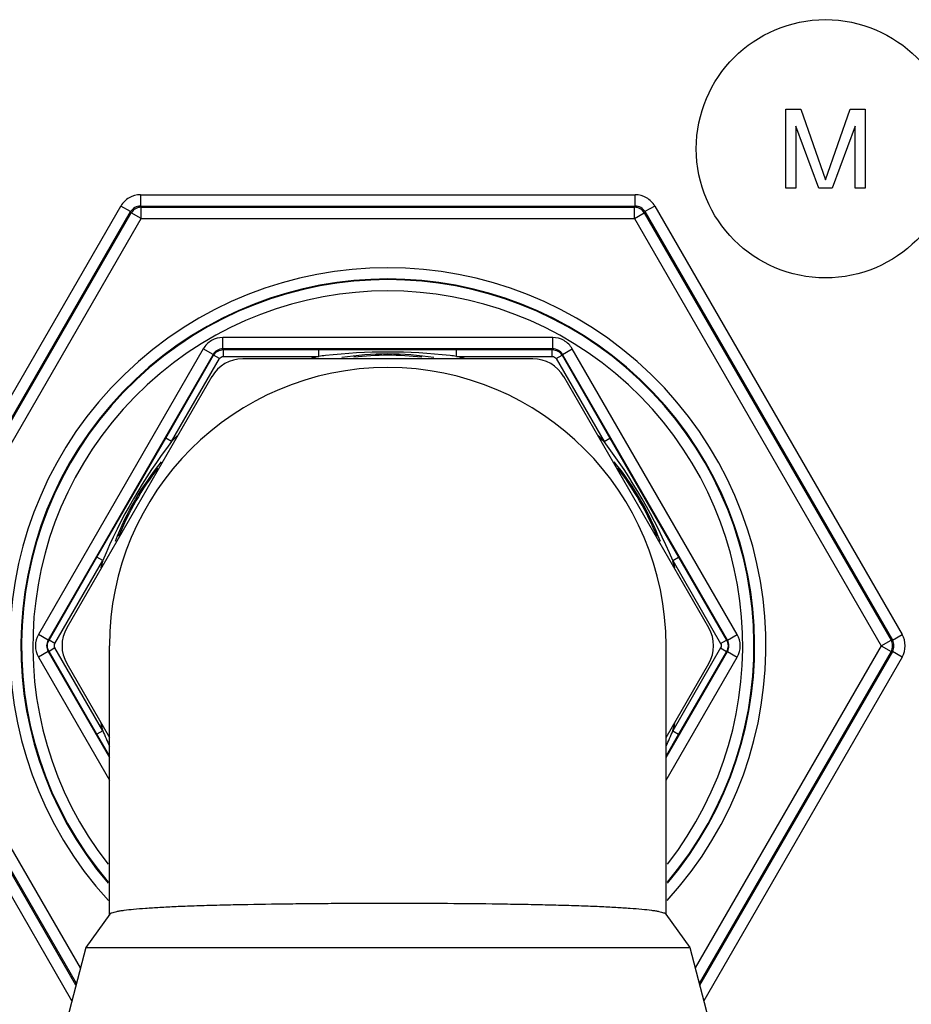
# Paper-space layout '10004644484_1_1' of a CAD drawing. Units: inches. Extents: x 0 to 34, y 0 to 22.
# Drawn here: x 8.9 to 9.9, y 13.9 to 15.1 of the extents above; entities that cross this region are included whole.
import ezdxf

# ---------------------------------------------------------------- set-up
doc = ezdxf.new("R2010")
doc.units = ezdxf.units.IN
doc.header["$LTSCALE"] = 1.87
doc.header["$MEASUREMENT"] = 0
doc.layers.get('0').update_dxf_attribs({"linetype": 'CONTINUOUS'})

psp = doc.layouts.new('10004644484_1_1')

# ---------------------------------------------------------------- linework, layer by layer
at = {"color": 7, "linetype": 'CONTINUOUS'}
for p, q in [((9.7496, 14.9713), (9.7668, 14.9713)), ((9.7496, 14.8794), (9.7496, 14.9713)), ((9.7668, 14.9713), (9.7955, 14.8892)), ((9.7955, 14.8892), (9.8242, 14.9713)), ((9.8242, 14.9713), (9.8415, 14.9713)), ((9.8415, 14.9713), (9.8415, 14.8794)), ((9.7879, 14.8794), (9.7611, 14.9517)), ((9.7611, 14.9517), (9.7611, 14.8794)), ((9.83, 14.9517), (9.8032, 14.8794)), ((9.83, 14.8794), (9.83, 14.9517)), ((9.7611, 14.8794), (9.7496, 14.8794)), ((9.8032, 14.8794), (9.7879, 14.8794)), ((9.8415, 14.8794), (9.83, 14.8794)), ((8.9997, 14.872), (9.5745, 14.872)), ((8.9997, 14.872), (8.9997, 14.8588)), ((9.5745, 14.8588), (9.5745, 14.872)), ((8.6896, 14.361), (8.977, 14.8588)), ((8.701, 14.3545), (8.9884, 14.8523)), ((8.7026, 14.3545), (8.9892, 14.8509)), ((8.9884, 14.8523), (8.977, 14.8588)), ((8.9892, 14.8509), (8.9884, 14.8523)), ((9.0005, 14.8443), (8.9892, 14.8509)), ((8.9997, 14.8588), (9.5745, 14.8588)), ((9.0005, 14.8574), (8.9997, 14.8588)), ((9.0005, 14.8574), (9.5737, 14.8574)), ((9.0005, 14.8443), (9.0005, 14.8574)), ((9.5737, 14.8574), (9.5745, 14.8588)), ((9.5737, 14.8443), (9.5737, 14.8574)), ((9.5737, 14.8443), (9.5851, 14.8509)), ((9.5851, 14.8509), (9.5859, 14.8523)), ((9.5851, 14.8509), (9.8717, 14.3545)), ((9.5973, 14.8588), (9.5859, 14.8523)), ((9.5859, 14.8523), (9.8733, 14.3545)), ((9.5973, 14.8588), (9.8847, 14.361)), ((8.7139, 14.3479), (9.0005, 14.8443)), ((9.0005, 14.8443), (9.5737, 14.8443)), ((9.5737, 14.8443), (9.8603, 14.3479)), ((9.4787, 14.706), (9.0956, 14.706)), ((9.0956, 14.6929), (9.0956, 14.706)), ((9.4787, 14.6929), (9.4787, 14.706)), ((9.0728, 14.6929), (8.8813, 14.361)), ((9.0842, 14.6863), (9.0728, 14.6929)), ((9.4787, 14.6929), (9.0956, 14.6929)), ((9.0961, 14.692), (9.2072, 14.692)), ((9.0961, 14.6841), (9.0961, 14.692)), ((9.2072, 14.6841), (9.2072, 14.692)), ((9.2072, 14.692), (9.3671, 14.692)), ((9.3671, 14.692), (9.4782, 14.692)), ((9.3671, 14.6841), (9.3671, 14.692)), ((9.4782, 14.6841), (9.4782, 14.692)), ((9.4901, 14.6863), (9.5014, 14.6929)), ((9.693, 14.361), (9.5014, 14.6929)), ((9.0842, 14.6863), (8.8926, 14.3545)), ((9.0292, 14.5892), (9.0847, 14.6854)), ((9.036, 14.5852), (9.0915, 14.6815)), ((9.0915, 14.6815), (9.0847, 14.6854)), ((9.0961, 14.6841), (9.2072, 14.6841)), ((9.4557, 14.6813), (9.1186, 14.6813)), ((9.3671, 14.6841), (9.4782, 14.6841)), ((9.4827, 14.6815), (9.4896, 14.6854)), ((9.4827, 14.6815), (9.5383, 14.5852)), ((9.4896, 14.6854), (9.5451, 14.5892)), ((9.6817, 14.3545), (9.4901, 14.6863)), ((9.0828, 14.6606), (8.9142, 14.3686)), ((9.6601, 14.3686), (9.4915, 14.6606)), ((8.9492, 14.4507), (9.0292, 14.5892)), ((9.036, 14.5852), (9.0292, 14.5892)), ((9.5383, 14.5852), (9.5451, 14.5892)), ((9.5451, 14.5892), (9.625, 14.4507)), ((8.8937, 14.3545), (8.9492, 14.4507)), ((8.9561, 14.4468), (8.9492, 14.4507)), ((9.6182, 14.4468), (9.625, 14.4507)), ((9.625, 14.4507), (9.6806, 14.3545)), ((8.9005, 14.3506), (8.9561, 14.4468)), ((9.6182, 14.4468), (9.6738, 14.3506)), ((8.8926, 14.3545), (8.8813, 14.361)), ((9.6817, 14.3545), (9.693, 14.361)), ((9.8733, 14.3545), (9.8847, 14.361)), ((8.9301, 13.9735), (8.7139, 14.3479)), ((8.9005, 14.3506), (8.8937, 14.3545)), ((8.9638, 14.0357), (8.9638, 14.3479)), ((9.6105, 14.0357), (9.6105, 14.3479)), ((9.8603, 14.3479), (9.6441, 13.9735)), ((9.6738, 14.3506), (9.6806, 14.3545)), ((9.8603, 14.3479), (9.8717, 14.3545)), ((9.8603, 14.3479), (9.8717, 14.3414)), ((9.8717, 14.3545), (9.8733, 14.3545)), ((8.9249, 13.9535), (8.701, 14.3414)), ((8.9254, 13.9554), (8.7026, 14.3414)), ((8.8926, 14.3414), (8.8813, 14.3348)), ((8.8926, 14.3414), (8.9638, 14.2181)), ((8.9005, 14.3453), (8.8937, 14.3414)), ((8.9492, 14.2451), (8.8937, 14.3414)), ((8.9561, 14.2491), (8.9005, 14.3453)), ((9.6105, 14.2181), (9.6817, 14.3414)), ((9.6738, 14.3453), (9.6182, 14.2491)), ((9.6806, 14.3414), (9.625, 14.2451)), ((9.8717, 14.3414), (9.6489, 13.9554)), ((9.8733, 14.3414), (9.6494, 13.9535)), ((9.6738, 14.3453), (9.6806, 14.3414)), ((9.6817, 14.3414), (9.693, 14.3348)), ((9.8717, 14.3414), (9.8733, 14.3414)), ((9.8847, 14.3348), (9.8733, 14.3414)), ((8.9202, 13.9354), (8.6896, 14.3348)), ((8.8813, 14.3348), (8.9638, 14.1918)), ((8.9142, 14.3273), (8.9638, 14.2413)), ((9.6105, 14.1918), (9.693, 14.3348)), ((9.6105, 14.2413), (9.6601, 14.3273)), ((9.8847, 14.3348), (9.6541, 13.9354)), ((8.9561, 14.2491), (8.9492, 14.2451)), ((8.9638, 14.2199), (8.9492, 14.2451)), ((9.625, 14.2451), (9.6105, 14.2199)), ((9.6182, 14.2491), (9.625, 14.2451)), ((8.9641, 14.0361), (8.9364, 13.9973)), ((9.6102, 14.0361), (9.6379, 13.9973)), ((8.9364, 13.9973), (8.8538, 13.6813)), ((8.9364, 13.9973), (9.6379, 13.9973)), ((9.6379, 13.9973), (9.7205, 13.6813))]:
    psp.add_line(p, q, dxfattribs=at)
psp.add_circle((9.7955, 14.9254), 0.15, dxfattribs=at)
for centre, radius, start, end in [((9.2871, 14.3479), 0.4393, 317.6127, 222.3869), ((9.2871, 14.3479), 0.4262, 319.6647, 220.3353), ((9.2871, 14.3479), 0.4254, 319.7901, 220.2099), ((9.2871, 14.3479), 0.4123, 321.9814, 218.0185), ((9.1186, 14.6399), 0.0413, 90, 150), ((9.2871, 14.3479), 0.3455, 103.3738, 104.946), ((9.2894, 14.0339), 0.6554, 96.5338, 97.2064), ((9.2871, 14.0518), 0.6374, 83.4875, 96.5121), ((9.2871, 14.3479), 0.339, 80.9181, 99.0815), ((9.2871, 14.3479), 0.3375, 83.2736, 96.7166), ((9.2849, 14.034), 0.6553, 82.7936, 83.4658), ((9.2871, 14.3479), 0.3455, 75.0534, 76.6262), ((9.4557, 14.6399), 0.0413, 30, 90), ((9.2871, 14.3479), 0.3233, 0, 180), ((9.2871, 14.3479), 0.3455, 135.0596, 136.6262), ((9.2871, 14.3479), 0.3455, 43.3738, 44.9412), ((9.5456, 14.1987), 0.6397, 142.8224, 157.1776), ((9.0287, 14.1987), 0.6396, 22.8222, 37.1778), ((9.2871, 14.3479), 0.339, 140.9176, 159.0823), ((9.2871, 14.3479), 0.3375, 142.2914, 157.9263), ((9.2871, 14.3479), 0.339, 20.9183, 39.0816), ((9.2871, 14.3479), 0.3375, 22.0933, 37.7293), ((9.2871, 14.3479), 0.3455, 163.3738, 164.8351), ((9.2871, 14.3479), 0.3455, 15.1655, 16.6262), ((8.95, 14.3479), 0.0413, 150, 210), ((9.6243, 14.3479), 0.0413, 330, 30), ((9.2871, 14.3479), 0.3455, 195.1655, 196.6262), ((9.2871, 14.3479), 0.3455, 343.3738, 344.8351), ((9.5562, 14.5012), 0.6509, 202.7909, 204.4903), ((9.0181, 14.5012), 0.651, 335.5098, 337.209)]:
    psp.add_arc(centre, radius, start, end, dxfattribs=at)
for points, knots in [([(8.9997, 14.872), (8.9952, 14.872), (8.986, 14.8695), (8.9793, 14.8628), (8.977, 14.8588)], [0, 0, 0, 0, 0.500002, 1, 1, 1, 1]), ([(9.5973, 14.8588), (9.595, 14.8628), (9.5883, 14.8695), (9.5791, 14.872), (9.5745, 14.872)], [0, 0, 0, 0, 0.500002, 1, 1, 1, 1]), ([(8.9997, 14.8588), (8.9975, 14.8588), (8.9929, 14.8576), (8.9895, 14.8542), (8.9884, 14.8523)], [0, 0, 0, 0, 0.499998, 1, 1, 1, 1]), ([(9.5859, 14.8523), (9.5848, 14.8542), (9.5814, 14.8576), (9.5768, 14.8588), (9.5745, 14.8588)], [0, 0, 0, 0, 0.499998, 1, 1, 1, 1]), ([(9.0956, 14.706), (9.091, 14.706), (9.0818, 14.7036), (9.0751, 14.6968), (9.0728, 14.6929)], [0, 0, 0, 0, 0.500002, 1, 1, 1, 1]), ([(9.5014, 14.6929), (9.4992, 14.6968), (9.4925, 14.7036), (9.4832, 14.706), (9.4787, 14.706)], [0, 0, 0, 0, 0.500002, 1, 1, 1, 1]), ([(9.0956, 14.6929), (9.0933, 14.6929), (9.0887, 14.6917), (9.0853, 14.6883), (9.0842, 14.6863)], [0, 0, 0, 0, 0.500004, 1, 1, 1, 1]), ([(9.0847, 14.6854), (9.0859, 14.6874), (9.0892, 14.6907), (9.0938, 14.692), (9.0961, 14.692)], [0, 0, 0, 0, 0.499981, 1, 1, 1, 1]), ([(9.4782, 14.692), (9.4805, 14.692), (9.4851, 14.6907), (9.4884, 14.6874), (9.4896, 14.6854)], [0, 0, 0, 0, 0.499981, 1, 1, 1, 1]), ([(9.4901, 14.6863), (9.4889, 14.6883), (9.4856, 14.6917), (9.481, 14.6929), (9.4787, 14.6929)], [0, 0, 0, 0, 0.500004, 1, 1, 1, 1]), ([(8.8813, 14.361), (8.879, 14.3571), (8.8765, 14.3479), (8.879, 14.3387), (8.8813, 14.3348)], [0, 0, 0, 0, 0.500002, 1, 1, 1, 1]), ([(9.693, 14.3348), (9.6953, 14.3387), (9.6978, 14.3479), (9.6953, 14.3571), (9.693, 14.361)], [0, 0, 0, 0, 0.500002, 1, 1, 1, 1]), ([(9.8847, 14.3348), (9.8869, 14.3387), (9.8894, 14.3479), (9.8869, 14.3571), (9.8847, 14.361)], [0, 0, 0, 0, 0.500002, 1, 1, 1, 1]), ([(8.8926, 14.3545), (8.8915, 14.3525), (8.8902, 14.3479), (8.8915, 14.3433), (8.8926, 14.3414)], [0, 0, 0, 0, 0.500004, 1, 1, 1, 1]), ([(8.8937, 14.3414), (8.8925, 14.3433), (8.8913, 14.3479), (8.8925, 14.3525), (8.8937, 14.3545)], [0, 0, 0, 0, 0.499981, 1, 1, 1, 1]), ([(9.6806, 14.3545), (9.6817, 14.3525), (9.683, 14.3479), (9.6817, 14.3433), (9.6806, 14.3414)], [0, 0, 0, 0, 0.499981, 1, 1, 1, 1]), ([(9.6817, 14.3414), (9.6828, 14.3433), (9.684, 14.3479), (9.6828, 14.3525), (9.6817, 14.3545)], [0, 0, 0, 0, 0.500004, 1, 1, 1, 1]), ([(9.8733, 14.3414), (9.8744, 14.3433), (9.8757, 14.3479), (9.8744, 14.3525), (9.8733, 14.3545)], [0, 0, 0, 0, 0.499998, 1, 1, 1, 1]), ([(8.9641, 14.0361), (8.9643, 14.0364), (8.9652, 14.0371), (8.9669, 14.0378), (8.9694, 14.0386), (8.9725, 14.0393), (8.9764, 14.04), (8.9829, 14.0409), (8.9927, 14.042), (9.0066, 14.0431), (9.023, 14.0441), (9.0419, 14.0451), (9.063, 14.0459), (9.0862, 14.0466), (9.1207, 14.0474), (9.1572, 14.048), (9.1954, 14.0484), (9.2203, 14.0486), (9.2406, 14.0487), (9.2535, 14.0488), (9.2638, 14.0488), (9.2742, 14.0488), (9.282, 14.0489), (9.2871, 14.0489)], [0, 0, 0, 0, 0.003971, 0.009767, 0.017598, 0.027535, 0.039602, 0.0538, 0.088524, 0.131496, 0.182392, 0.240793, 0.3062, 0.378037, 0.455659, 0.625379, 0.71591, 0.809108, 0.856436, 0.9041, 0.928024, 0.951993, 1, 1, 1, 1]), ([(9.2871, 14.0488), (9.3078, 14.0488), (9.3482, 14.0487), (9.3981, 14.0483), (9.4363, 14.0477), (9.463, 14.0472), (9.4881, 14.0466), (9.5113, 14.0459), (9.5324, 14.0451), (9.5513, 14.0441), (9.5677, 14.0431), (9.5815, 14.042), (9.5914, 14.0409), (9.5979, 14.04), (9.6018, 14.0393), (9.6049, 14.0386), (9.6074, 14.0378), (9.6091, 14.0371), (9.61, 14.0364), (9.6102, 14.0361)], [0, 0, 0, 0, 0.190887, 0.374617, 0.461637, 0.544338, 0.621961, 0.693798, 0.759205, 0.817607, 0.868503, 0.911476, 0.946199, 0.960397, 0.972465, 0.982402, 0.990232, 0.996029, 1, 1, 1, 1])]:
    psp.add_open_spline(points, degree=3, knots=knots, dxfattribs=at)
for points in [[(9.0005, 14.8574), (8.9983, 14.8574), (8.9937, 14.8562), (8.9903, 14.8528), (8.9892, 14.8509)], [(9.5851, 14.8509), (9.584, 14.8528), (9.5806, 14.8562), (9.576, 14.8574), (9.5737, 14.8574)], [(9.0915, 14.6815), (9.0924, 14.683), (9.0943, 14.6841), (9.0961, 14.6841)], [(9.4782, 14.6841), (9.4799, 14.6841), (9.4819, 14.683), (9.4827, 14.6815)], [(8.9005, 14.3453), (8.8996, 14.3468), (8.8996, 14.349), (8.9005, 14.3506)], [(9.6738, 14.3506), (9.6747, 14.349), (9.6747, 14.3468), (9.6738, 14.3453)], [(9.8717, 14.3414), (9.8728, 14.3433), (9.8741, 14.3479), (9.8728, 14.3525), (9.8717, 14.3545)]]:
    psp.add_open_spline(points, degree=3, dxfattribs=at)

doc.saveas('drawing.dxf')
